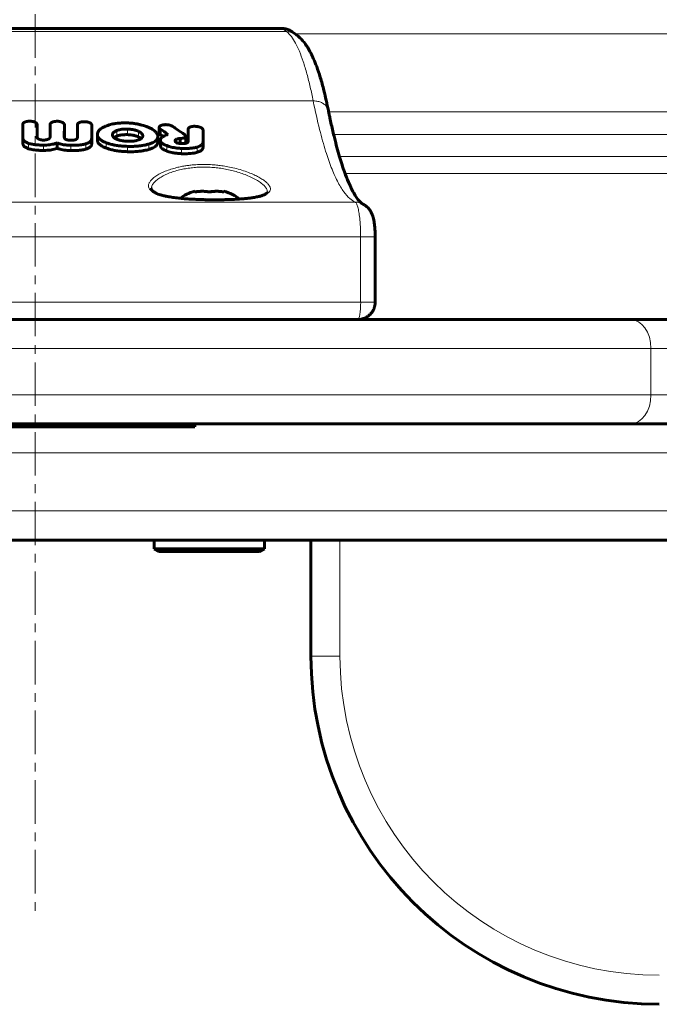
# Model space of a CAD drawing. Units: millimetres. Extents: x -2204 to 2127, y -2628 to 2472.
# Drawn here: x -20 to 90, y -746 to -576 of the extents above; entities that cross this region are included whole.
import ezdxf

# ---------------------------------------------------------------- set-up
doc = ezdxf.new("R2010")
doc.units = ezdxf.units.MM
for name, pattern in [('K5LT_AXLED', [12, 7.5, -1.5, 1.5, -1.5]), ('K5LT_BASIC', [0]), ('K5LT_THIN', [0])]:
    doc.linetypes.add(name, pattern=pattern)

msp = doc.modelspace()

# ---------------------------------------------------------------- linework, layer by layer
at = {"color": 30, "linetype": 'K5LT_AXLED', "lineweight": 18}
msp.add_line((-17.49, 540.53), (-17.49, -729.97), dxfattribs=at)
at = {"color": 7, "linetype": 'K5LT_THIN', "lineweight": 18}
for p, q in [((-60.76, -578.47), (25.79, -578.47)), ((-60.07, -577.97), (25.1, -577.97)), ((25.1, -577.97), (25.79, -578.47)), ((26.77, -578.49), (26.8, -578.51)), ((237.42, -578.83), (27.23, -578.83)), ((-65.37, -590.4), (30.39, -590.4)), ((33.01, -592.07), (33.01, -592.08)), ((234.89, -592.3), (33.06, -592.3)), ((-1.58, -596.22), (-1.58, -595.26)), ((-12.48, -596.66), (-12.48, -596.66)), ((-10.22, -596.68), (-10.22, -596.68)), ((-3.44, -596.48), (-3.44, -595.52)), ((0.28, -596.61), (0.28, -595.65)), ((6.91, -597.62), (6.91, -596.97)), ((7.42, -597.74), (7.42, -596.89)), ((8.31, -597.64), (8.31, -596.71)), ((8.42, -597.55), (8.42, -596.61)), ((237.84, -596.22), (33.92, -596.22)), ((-18.63, -598.64), (-18.63, -597.72)), ((-16.05, -598.94), (-16.05, -598.03)), ((-11.35, -598.98), (-11.35, -598.06)), ((-8.76, -598.71), (-8.76, -597.79)), ((-5.27, -598.53), (-5.27, -597.61)), ((-1.58, -599.16), (-1.58, -598.24)), ((2.1, -598.76), (2.1, -597.84)), ((5.16, -599.04), (5.16, -598.12)), ((7.7, -599.5), (7.7, -598.59)), ((10.41, -599.27), (10.41, -598.36)), ((259.25, -600), (34.93, -600)), ((264.53, -602.94), (35.9, -602.94)), ((-72.61, -607.86), (37.63, -607.86)), ((-73.54, -613.84), (38.57, -613.84)), ((38.57, -613.84), (41.08, -613.84)), ((38.57, -613.84), (38.57, -625.07)), ((-73.54, -625.07), (38.57, -625.07)), ((38.57, -625.07), (41.08, -625.07)), ((-123.55, -633.07), (88.58, -633.07)), ((88.58, -641.07), (88.58, -633.07)), ((88.58, -633.07), (583.55, -633.07)), ((-123.55, -641.07), (88.58, -641.07)), ((88.58, -641.07), (583.55, -641.07)), ((4.01, -646.57), (4.01, -646.07)), ((-367.49, -651.07), (332.51, -651.07)), ((-367.49, -661.07), (332.51, -661.07)), ((35.01, -666.07), (35.01, -686.07)), ((30.01, -686.07), (35.01, -686.07))]:
    msp.add_line(p, q, dxfattribs=at)
at = {"color": 150, "linetype": 'K5LT_BASIC', "lineweight": 60}
for p, q in [((-59.94, -577.92), (24.97, -577.92)), ((26.77, -578.49), (26.8, -578.51)), ((27.49, -579.01), (26.8, -578.51)), ((33.01, -592.07), (33.01, -592.08)), ((33.01, -592.08), (33.01, -592.08)), ((-19.64, -594.41), (-19.65, -596.7)), ((-17.18, -596.63), (-17.18, -594.41)), ((-14.93, -594.42), (-14.93, -596.64)), ((-12.48, -596.66), (-12.47, -594.46)), ((-12.47, -595.44), (-12.47, -594.46)), ((-12.47, -595.44), (-12.47, -594.46)), ((-12.47, -595.44), (-12.47, -595.44)), ((-12.47, -595.44), (-12.47, -595.44)), ((-12.47, -595.44), (-12.47, -596.7)), ((-10.22, -595.47), (-10.22, -594.49)), ((-10.22, -595.47), (-10.22, -594.49)), ((-10.22, -594.49), (-10.22, -596.68)), ((-10.22, -595.47), (-10.22, -595.47)), ((-10.22, -595.47), (-10.22, -595.47)), ((-10.22, -596.72), (-10.22, -595.47)), ((-7.76, -596.81), (-7.76, -594.52)), ((3.87, -595.94), (3.87, -594.97)), ((4.03, -596.2), (4.03, -595.23)), ((4.04, -595.23), (4.03, -595.23)), ((6.18, -594.79), (6.18, -594.79)), ((8.88, -595.21), (8.88, -597.34)), ((8.88, -595.21), (8.88, -595.21)), ((11.41, -595.37), (11.42, -595.37)), ((11.42, -597.47), (11.42, -595.37)), ((-19.65, -596.7), (-19.65, -596.71)), ((-19.65, -597.64), (-19.65, -596.71)), ((-12.48, -596.66), (-12.48, -596.66)), ((-7.76, -597.75), (-7.76, -596.81)), ((-6.78, -597.15), (-6.78, -596.2)), ((-6.78, -597.15), (-6.78, -597.15)), ((-4.19, -596.27), (-4.19, -596.27)), ((1.04, -596.44), (1.04, -596.44)), ((3.63, -597.49), (3.63, -596.54)), ((3.87, -595.94), (3.87, -595.94)), ((4.09, -598.12), (4.09, -597.19)), ((7.5, -597.75), (7.5, -596.88)), ((8.47, -597.43), (8.47, -596.49)), ((-13.7, -598.59), (-13.7, -597.66)), ((6.6, -597.27), (6.6, -597.27)), ((8.47, -597.43), (8.47, -597.43)), ((8.88, -597.34), (8.88, -597.34)), ((11.42, -598.4), (11.42, -597.47)), ((10.01, -606.09), (10.01, -605.98)), ((15.01, -605.98), (15.01, -606.09)), ((41.08, -613.84), (41.08, -625.07)), ((-120.02, -628.07), (85.04, -628.07)), ((-73.05, -628.07), (38.08, -628.07)), ((85.04, -628.07), (580.02, -628.07)), ((-120.02, -646.07), (85.04, -646.07)), ((-58.99, -646.07), (4.01, -646.07)), ((4.01, -646.07), (10.01, -646.07)), ((10.01, -646.57), (10.01, -646.07)), ((85.04, -646.07), (580.02, -646.07)), ((-58.99, -646.57), (4.01, -646.57)), ((4.01, -646.57), (10.01, -646.57)), ((-362.49, -666.07), (327.51, -666.07)), ((3.01, -666.07), (-37.99, -666.07)), ((3.01, -667.57), (3.01, -666.07)), ((3.01, -666.07), (22.01, -666.07)), ((22.01, -667.57), (22.01, -666.07)), ((240.01, -666.07), (22.01, -666.07)), ((30.01, -666.07), (30.01, -686.07)), ((3.01, -667.57), (3.88, -668.07)), ((3.01, -667.57), (22.01, -667.57)), ((3.88, -668.07), (21.15, -668.07)), ((22.01, -667.57), (21.15, -668.07))]:
    msp.add_line(p, q, dxfattribs=at)
for centre, radius, start, end in [((25.8, -581.33), 2.86, 54.05, 55.151), ((46.17, -534.37), 74.82, 235.728, 236.1875), ((37.64, -610.75), 2.89, 65.2736, 66.6746), ((90.01, -686.07), 60, 180, 270)]:
    msp.add_arc(centre, radius, start, end, dxfattribs=at)
at = {"color": 7, "linetype": 'K5LT_THIN', "lineweight": 18}
for centre, radius, start, end in [((25.8, -581.33), 2.86, 54.05, 55.151), ((37.64, -610.75), 2.89, 65.2736, 66.6746), ((90.01, -686.07), 55, 180, 270)]:
    msp.add_arc(centre, radius, start, end, dxfattribs=at)
at = {"color": 150, "linetype": 'K5LT_BASIC', "lineweight": 60}
for start_param, end_param in [(5.142164, 5.697123), (3.682592, 4.282614)]:
    msp.add_ellipse((12.51, -609.07), major_axis=(-6, 0), ratio=0.566667, start_param=start_param, end_param=end_param, dxfattribs=at)
at = {"color": 7, "linetype": 'K5LT_THIN', "lineweight": 18}
for centre, major_axis, ratio, start_param, end_param in [((38.08, -625.07), (0, 3), 0.164874, 3.141593, 4.712389), ((85.04, -633.07), (0, 5), 0.707107, 4.712389, 6.283185), ((85.04, -641.07), (0, 5), 0.707107, 3.141593, 4.712389)]:
    msp.add_ellipse(centre, major_axis=major_axis, ratio=ratio, start_param=start_param, end_param=end_param, dxfattribs=at)
at = {"color": 150, "linetype": 'K5LT_BASIC', "lineweight": 60}
for points, knots in [([(24.97, -577.92), (25.09, -577.92), (25.2, -577.93), (25.44, -577.95), (25.56, -577.97), (25.79, -578.03), (25.91, -578.06), (26.13, -578.14), (26.25, -578.19), (26.46, -578.3), (26.57, -578.36), (26.7, -578.45), (26.74, -578.47), (26.77, -578.49)], [0, 0, 0, 0, 1.268637, 1.268637, 2.564266, 2.564266, 3.882986, 3.882986, 5.205455, 5.205455, 6.522864, 6.522864, 6.999903, 6.999903, 6.999903, 6.999903]), ([(33.01, -592.07), (32.77, -590.89), (32.51, -589.7), (32.04, -587.83), (31.83, -587.07), (31.41, -585.71), (31.21, -585.09), (30.83, -584.05), (30.65, -583.62), (30.31, -582.84), (30.14, -582.48), (29.8, -581.82), (29.63, -581.52), (29.29, -580.96), (29.11, -580.71), (28.78, -580.26), (28.61, -580.06), (28.27, -579.68), (28.08, -579.5), (27.8, -579.26), (27.71, -579.18), (27.55, -579.06), (27.5, -579.02), (27.44, -578.98)], [0, 0, 0, 0, 39.487318, 39.487318, 68.870877, 68.870877, 95.849198, 95.849198, 117.017159, 117.017159, 136.216949, 136.216949, 154.279582, 154.279582, 170.571139, 170.571139, 184.571795, 184.571795, 197.828604, 197.828604, 204.54938, 204.54938, 206.99987, 206.99987, 206.99987, 206.99987]), ([(33.01, -592.08), (33.01, -592.08), (33.02, -592.08), (33.04, -592.19), (33.06, -592.29), (33.1, -592.49), (33.12, -592.59), (33.18, -592.9), (33.22, -593.1), (33.35, -593.71), (33.43, -594.1), (33.69, -595.27), (33.87, -596.02), (34.34, -597.92), (34.63, -599.02), (35.22, -600.99), (35.5, -601.86), (36.02, -603.29), (36.25, -603.88), (36.69, -604.91), (36.9, -605.36), (37.29, -606.11), (37.47, -606.43), (37.79, -606.96), (37.95, -607.18), (38.21, -607.53), (38.32, -607.66), (38.5, -607.85), (38.57, -607.92), (38.69, -608.02), (38.72, -608.05), (38.78, -608.09), (38.81, -608.1), (38.84, -608.12), (38.84, -608.12), (38.85, -608.12)], [0.000327, 0.000327, 0.000327, 0.000327, 0.063333, 0.063333, 1.939567, 1.939567, 3.87979, 3.87979, 7.760234, 7.760234, 15.521123, 15.521123, 31.042902, 31.042902, 56.44438, 56.44438, 80.05812, 80.05812, 98.818016, 98.818016, 116.472887, 116.472887, 131.696411, 131.696411, 146.163826, 146.163826, 158.313069, 158.313069, 168.9031, 168.9031, 178.216332, 178.216332, 186.168354, 186.168354, 189.962331, 189.962331, 189.962331, 189.962331]), ([(-19.64, -594.41), (-19.64, -594.38), (-19.63, -594.34), (-19.6, -594.29), (-19.57, -594.25), (-19.51, -594.19), (-19.43, -594.13), (-19.33, -594.08), (-19.22, -594.03), (-19.09, -593.99), (-18.95, -593.96), (-18.81, -593.93), (-18.63, -593.91), (-18.5, -593.9), (-18.41, -593.9)], [0, 0, 0, 0, 1.263801, 1.853073, 2.595986, 3.546644, 4.846744, 6.098333, 7.276316, 8.609427, 10.00015, 11.448578, 12.607838, 15, 15, 15, 15]), ([(-17.18, -594.41), (-17.19, -594.38), (-17.2, -594.35), (-17.23, -594.29), (-17.26, -594.25), (-17.32, -594.19), (-17.4, -594.13), (-17.5, -594.08), (-17.62, -594.03), (-17.76, -593.98), (-17.91, -593.95), (-18.05, -593.93), (-18.22, -593.91), (-18.34, -593.9), (-18.41, -593.9)], [0, 0, 0, 0, 1.270594, 1.864094, 2.615688, 3.579855, 4.900884, 6.182357, 7.398127, 8.839878, 10.318733, 11.834746, 12.92053, 15, 15, 15, 15]), ([(-13.7, -593.92), (-13.8, -593.92), (-13.99, -593.93), (-14.23, -593.97), (-14.4, -594.01), (-14.53, -594.05), (-14.64, -594.1), (-14.73, -594.16), (-14.8, -594.21), (-14.85, -594.26), (-14.9, -594.32), (-14.92, -594.38), (-14.93, -594.41), (-14.93, -594.42)], [0, 0, 0, 0, 2.61661, 4.816368, 6.258165, 7.434429, 8.635711, 9.851199, 10.66599, 11.404131, 12.532073, 13.710608, 14, 14, 14, 14]), ([(-12.47, -594.46), (-12.47, -594.45), (-12.47, -594.42), (-12.49, -594.38), (-12.51, -594.33), (-12.56, -594.27), (-12.64, -594.19), (-12.77, -594.12), (-12.93, -594.05), (-13.1, -593.99), (-13.26, -593.96), (-13.46, -593.93), (-13.6, -593.92), (-13.7, -593.92)], [0, 0, 0, 0, 0.727091, 1.152922, 1.846815, 2.819412, 4.122053, 5.610314, 7.347034, 8.977162, 10.418635, 11.584111, 14, 14, 14, 14]), ([(-8.99, -593.99), (-9.09, -593.98), (-9.29, -593.99), (-9.5, -594.02), (-9.63, -594.05), (-9.7, -594.07), (-9.79, -594.1), (-9.88, -594.13), (-9.96, -594.17), (-10.04, -594.22), (-10.1, -594.26), (-10.15, -594.31), (-10.18, -594.35), (-10.21, -594.4), (-10.22, -594.44), (-10.22, -594.48), (-10.22, -594.49)], [0, 0, 0, 0, 3.198253, 5.731999, 6.627852, 7.342015, 8.317294, 9.507174, 10.660571, 11.730042, 12.761094, 13.730268, 14.567466, 15.216927, 16.180015, 17, 17, 17, 17]), ([(-7.76, -594.52), (-7.76, -594.5), (-7.76, -594.48), (-7.78, -594.44), (-7.8, -594.4), (-7.84, -594.34), (-7.92, -594.27), (-8.02, -594.21), (-8.16, -594.14), (-8.34, -594.08), (-8.53, -594.03), (-8.75, -594), (-8.9, -593.99), (-8.99, -593.99)], [0, 0, 0, 0, 0.744512, 1.167207, 1.808011, 2.667039, 3.787175, 5.11053, 6.621367, 8.354861, 10.160401, 11.7381, 14, 14, 14, 14]), ([(-5.3, -594.73), (-5.49, -594.81), (-5.78, -594.95), (-6.09, -595.14), (-6.28, -595.28), (-6.41, -595.4), (-6.53, -595.53), (-6.64, -595.68), (-6.72, -595.85), (-6.77, -596.03), (-6.78, -596.15), (-6.78, -596.2)], [0, 0, 0, 0, 2.680413, 4.331689, 5.302868, 6.25116, 7.250511, 8.285124, 9.513112, 10.969859, 12, 12, 12, 12]), ([(-1.58, -594.2), (-1.88, -594.19), (-2.39, -594.19), (-3.06, -594.23), (-3.53, -594.28), (-3.94, -594.34), (-4.26, -594.41), (-4.63, -594.5), (-4.95, -594.6), (-5.2, -594.7), (-5.3, -594.73)], [0, 0, 0, 0, 2.525847, 4.237395, 5.635305, 6.572067, 7.870812, 8.477708, 10.007187, 11, 11, 11, 11]), ([(-1.58, -595.26), (-1.73, -595.26), (-1.97, -595.25), (-2.3, -595.27), (-2.56, -595.3), (-2.82, -595.34), (-3.12, -595.41), (-3.32, -595.48), (-3.44, -595.52)], [0, 0, 0, 0, 1.967648, 3.397003, 4.520403, 5.681755, 7.073939, 9, 9, 9, 9]), ([(2.09, -595), (1.9, -594.91), (1.59, -594.79), (1.11, -594.63), (0.64, -594.5), (0.09, -594.38), (-0.43, -594.29), (-0.99, -594.23), (-1.35, -594.21), (-1.58, -594.2)], [0, 0, 0, 0, 1.798377, 2.839959, 4.159733, 5.673334, 7.294935, 8.219297, 10, 10, 10, 10]), ([(0.28, -595.65), (0.18, -595.61), (0.01, -595.54), (-0.26, -595.45), (-0.54, -595.38), (-0.83, -595.33), (-1.18, -595.28), (-1.43, -595.27), (-1.58, -595.26)], [0, 0, 0, 0, 1.637166, 2.864756, 4.141173, 5.670984, 6.878465, 9, 9, 9, 9]), ([(3.63, -596.54), (3.63, -596.49), (3.62, -596.41), (3.6, -596.31), (3.58, -596.23), (3.53, -596.12), (3.46, -596), (3.36, -595.87), (3.27, -595.76), (3.14, -595.64), (3.01, -595.53), (2.81, -595.39), (2.53, -595.21), (2.26, -595.08), (2.09, -595)], [0, 0, 0, 0, 1.373867, 2.056826, 2.733486, 3.407276, 4.734762, 6.045998, 6.901497, 7.741866, 9.365959, 10.15764, 12.115114, 15, 15, 15, 15]), ([(4.46, -594.55), (4.39, -594.57), (4.28, -594.6), (4.15, -594.65), (4.07, -594.7), (4, -594.75), (3.94, -594.79), (3.91, -594.84), (3.88, -594.9), (3.87, -594.94), (3.87, -594.97)], [0, 0, 0, 0, 2.652885, 3.867735, 5.233426, 6.397128, 7.590152, 8.498838, 9.47887, 11, 11, 11, 11]), ([(3.87, -594.97), (3.87, -594.98), (3.87, -595.01), (3.88, -595.05), (3.9, -595.1), (3.95, -595.16), (4, -595.21), (4.04, -595.23)], [0, 0, 0, 0, 0.985839, 2.01356, 3.569036, 5.288219, 8, 8, 8, 8]), ([(6.18, -594.79), (6.11, -594.75), (6.01, -594.7), (5.87, -594.64), (5.77, -594.61), (5.63, -594.57), (5.42, -594.53), (5.17, -594.5), (4.94, -594.5), (4.76, -594.51), (4.63, -594.52), (4.55, -594.54), (4.5, -594.54), (4.47, -594.55), (4.46, -594.55)], [0, 0, 0, 0, 2.316463, 3.203747, 4.022175, 4.931748, 6.930652, 9.421745, 10.992225, 12.605511, 13.715625, 14.27871, 14.659726, 15, 15, 15, 15]), ([(8.29, -596.24), (7.79, -595.91), (7.08, -595.43), (6.38, -594.94), (6.18, -594.79)], [0, 0, 0, 0, 3.541668, 5, 5, 5, 5]), ([(10.15, -594.79), (10.04, -594.78), (9.85, -594.78), (9.61, -594.8), (9.43, -594.84), (9.29, -594.87), (9.17, -594.92), (9.1, -594.96), (9.04, -594.99), (8.99, -595.03), (8.94, -595.07), (8.91, -595.13), (8.89, -595.17), (8.88, -595.2), (8.88, -595.21)], [0, 0, 0, 0, 2.835243, 5.238672, 6.537425, 8.055641, 9.620764, 10.326306, 10.875223, 11.915366, 12.716623, 13.512388, 14.705027, 15, 15, 15, 15]), ([(11.41, -595.37), (11.41, -595.35), (11.4, -595.31), (11.37, -595.25), (11.32, -595.19), (11.24, -595.12), (11.16, -595.06), (11.06, -595.01), (10.95, -594.96), (10.81, -594.91), (10.64, -594.86), (10.41, -594.81), (10.25, -594.8), (10.15, -594.79)], [0, 0, 0, 0, 0.823495, 1.500753, 2.649304, 3.996028, 4.839359, 5.856852, 7.172741, 8.138982, 9.861519, 11.566599, 14, 14, 14, 14]), ([(-19.65, -596.71), (-19.65, -596.77), (-19.64, -596.88), (-19.58, -597.04), (-19.5, -597.17), (-19.4, -597.29), (-19.27, -597.41), (-19.08, -597.53), (-18.86, -597.63), (-18.7, -597.69), (-18.63, -597.72)], [0, 0, 0, 0, 1.717124, 3.061937, 4.416419, 5.559657, 6.712635, 8.209032, 9.782432, 11, 11, 11, 11]), ([(-16.05, -597.16), (-16.13, -597.16), (-16.25, -597.15), (-16.4, -597.13), (-16.53, -597.11), (-16.66, -597.07), (-16.79, -597.03), (-16.9, -596.98), (-16.99, -596.93), (-17.06, -596.87), (-17.12, -596.81), (-17.16, -596.75), (-17.18, -596.69), (-17.18, -596.65), (-17.18, -596.63)], [0, 0, 0, 0, 2.086715, 3.083066, 4.295781, 5.64891, 7.104508, 8.376235, 9.588595, 10.74975, 11.925847, 13.023909, 13.903353, 15, 15, 15, 15]), ([(-14.93, -596.64), (-14.93, -596.66), (-14.93, -596.71), (-14.96, -596.76), (-14.99, -596.81), (-15.03, -596.87), (-15.09, -596.92), (-15.18, -596.97), (-15.28, -597.02), (-15.41, -597.07), (-15.55, -597.11), (-15.71, -597.13), (-15.86, -597.15), (-15.97, -597.16), (-16.04, -597.16), (-16.05, -597.16)], [0, 0, 0, 0, 1.466872, 2.385829, 3.193934, 4.241432, 5.574386, 6.463845, 8.219716, 9.403147, 11.016651, 12.849658, 14.044001, 15.498679, 16, 16, 16, 16]), ([(-11.35, -597.19), (-11.45, -597.19), (-11.63, -597.18), (-11.82, -597.16), (-11.97, -597.13), (-12.08, -597.1), (-12.18, -597.06), (-12.25, -597.03), (-12.29, -597), (-12.33, -596.97), (-12.36, -596.94), (-12.4, -596.9), (-12.44, -596.84), (-12.47, -596.76), (-12.48, -596.69), (-12.48, -596.66)], [0, 0, 0, 0, 2.93637, 4.837054, 5.476594, 7.136279, 8.21813, 8.964028, 9.717555, 10.304903, 10.817898, 11.52248, 12.350683, 14.188082, 16, 16, 16, 16]), ([(-10.22, -596.68), (-10.22, -596.74), (-10.24, -596.83), (-10.3, -596.93), (-10.36, -596.99), (-10.41, -597.02), (-10.45, -597.05), (-10.5, -597.07), (-10.56, -597.1), (-10.65, -597.13), (-10.75, -597.15), (-10.86, -597.17), (-11.01, -597.19), (-11.17, -597.19), (-11.3, -597.19), (-11.35, -597.19)], [0, 0, 0, 0, 2.92113, 4.776097, 5.714585, 6.511463, 6.982191, 7.625689, 8.418017, 9.196624, 10.545926, 11.413809, 12.457671, 14.701824, 16, 16, 16, 16]), ([(-8.76, -597.79), (-8.67, -597.77), (-8.53, -597.71), (-8.35, -597.63), (-8.21, -597.55), (-8.08, -597.47), (-7.98, -597.38), (-7.91, -597.29), (-7.85, -597.19), (-7.77, -597.04), (-7.76, -596.9), (-7.76, -596.81)], [0, 0, 0, 0, 1.583477, 2.840831, 3.775037, 4.992963, 6.168402, 7.017547, 7.840558, 9.341711, 12, 12, 12, 12]), ([(-6.78, -596.2), (-6.78, -596.26), (-6.77, -596.38), (-6.72, -596.54), (-6.65, -596.67), (-6.58, -596.78), (-6.47, -596.9), (-6.34, -597.03), (-6.14, -597.18), (-5.9, -597.32), (-5.61, -597.47), (-5.4, -597.56), (-5.27, -597.61)], [0, 0, 0, 0, 1.489394, 2.614682, 3.664223, 4.587537, 5.473017, 6.655343, 8.044688, 9.739504, 10.986331, 13, 13, 13, 13]), ([(-6.78, -597.15), (-6.78, -597.21), (-6.77, -597.32), (-6.72, -597.48), (-6.65, -597.61), (-6.57, -597.73), (-6.47, -597.84), (-6.35, -597.95), (-6.22, -598.05), (-6.03, -598.18), (-5.73, -598.34), (-5.44, -598.47), (-5.27, -598.53)], [0, 0, 0, 0, 1.464427, 2.589729, 3.758375, 4.686503, 5.539163, 6.520327, 7.652559, 8.446303, 10.36279, 13, 13, 13, 13]), ([(-3.44, -595.52), (-3.52, -595.55), (-3.64, -595.61), (-3.77, -595.68), (-3.86, -595.74), (-3.95, -595.81), (-4.03, -595.89), (-4.1, -595.98), (-4.16, -596.08), (-4.18, -596.18), (-4.19, -596.25), (-4.19, -596.27)], [0, 0, 0, 0, 2.189625, 3.434, 4.296124, 5.337564, 6.745391, 7.902989, 9.386394, 11.070301, 12, 12, 12, 12]), ([(-4.19, -596.27), (-4.19, -596.31), (-4.18, -596.38), (-4.15, -596.48), (-4.1, -596.57), (-4.04, -596.64), (-3.98, -596.7), (-3.91, -596.76), (-3.83, -596.82), (-3.68, -596.91), (-3.54, -596.98), (-3.44, -597.02)], [0, 0, 0, 0, 1.61742, 2.851675, 4.117793, 5.271849, 6.133334, 6.943782, 7.971466, 9.1288, 12, 12, 12, 12]), ([(-3.44, -596.48), (-3.53, -596.51), (-3.65, -596.57), (-3.81, -596.66), (-3.89, -596.71), (-3.93, -596.75)], [0, 0, 0, 0, 2.876414, 4.224001, 6, 6, 6, 6]), ([(-1.58, -596.22), (-1.71, -596.22), (-1.9, -596.22), (-2.19, -596.23), (-2.46, -596.25), (-2.73, -596.29), (-3.01, -596.34), (-3.23, -596.41), (-3.38, -596.46), (-3.44, -596.48)], [0, 0, 0, 0, 1.934749, 2.846316, 4.478543, 6.079666, 7.237967, 9.00955, 10, 10, 10, 10]), ([(-3.44, -597.02), (-3.34, -597.06), (-3.17, -597.13), (-2.91, -597.2), (-2.62, -597.26), (-2.18, -597.33), (-1.81, -597.36), (-1.58, -597.37)], [0, 0, 0, 0, 1.453031, 2.508062, 3.454595, 5.268636, 8, 8, 8, 8]), ([(0.28, -596.61), (0.18, -596.57), (0, -596.49), (-0.29, -596.4), (-0.63, -596.32), (-0.95, -596.27), (-1.29, -596.24), (-1.47, -596.23), (-1.58, -596.22)], [0, 0, 0, 0, 1.679821, 2.979511, 4.380922, 6.552726, 7.455601, 9, 9, 9, 9]), ([(-1.58, -597.37), (-1.4, -597.37), (-1.17, -597.37), (-0.81, -597.36), (-0.53, -597.33), (-0.23, -597.28), (0.03, -597.22), (0.18, -597.18), (0.28, -597.14)], [0, 0, 0, 0, 2.490629, 3.098877, 5.001072, 6.492502, 7.417991, 9, 9, 9, 9]), ([(1.04, -596.44), (1.04, -596.41), (1.03, -596.36), (1.02, -596.3), (1, -596.24), (0.96, -596.18), (0.92, -596.11), (0.86, -596.04), (0.79, -595.97), (0.7, -595.9), (0.6, -595.82), (0.45, -595.74), (0.35, -595.69), (0.28, -595.65)], [0, 0, 0, 0, 1.461688, 2.261492, 3.179348, 4.169342, 5.281491, 6.44379, 7.660968, 8.882717, 10.408897, 11.820715, 14, 14, 14, 14]), ([(0.28, -597.14), (0.35, -597.12), (0.5, -597.06), (0.66, -596.98), (0.78, -596.9), (0.86, -596.83), (0.92, -596.76), (0.97, -596.69), (1.01, -596.63), (1.03, -596.54), (1.04, -596.48), (1.04, -596.44)], [0, 0, 0, 0, 1.971179, 4.089663, 5.198298, 6.324156, 7.444452, 8.499591, 9.495665, 10.381183, 12, 12, 12, 12]), ([(0.77, -596.9), (0.73, -596.87), (0.64, -596.8), (0.47, -596.7), (0.35, -596.64), (0.28, -596.61)], [0, 0, 0, 0, 1.930113, 3.638374, 6, 6, 6, 6]), ([(2.1, -597.84), (2.29, -597.78), (2.61, -597.66), (2.92, -597.51), (3.11, -597.39), (3.25, -597.29), (3.39, -597.15), (3.5, -597.01), (3.57, -596.87), (3.62, -596.72), (3.63, -596.6), (3.63, -596.54)], [0, 0, 0, 0, 2.701164, 4.541016, 5.113001, 6.205898, 7.440744, 8.568234, 9.54638, 10.736538, 12, 12, 12, 12]), ([(3.87, -595.94), (3.87, -595.95), (3.87, -595.98), (3.89, -596.02), (3.91, -596.08), (3.96, -596.13), (4.01, -596.18), (4.03, -596.19)], [0, 0, 0, 0, 1.290387, 2.511928, 3.889528, 6.096733, 8, 8, 8, 8]), ([(5.16, -596.25), (5.02, -596.29), (4.8, -596.38), (4.58, -596.5), (4.44, -596.59), (4.34, -596.67), (4.26, -596.76), (4.19, -596.85), (4.14, -596.94), (4.1, -597.06), (4.09, -597.14), (4.09, -597.19)], [0, 0, 0, 0, 2.729303, 4.368576, 5.315923, 6.325884, 7.445832, 8.406476, 9.374527, 10.569717, 12, 12, 12, 12]), ([(4.09, -597.19), (4.09, -597.23), (4.1, -597.3), (4.13, -597.41), (4.19, -597.5), (4.25, -597.58), (4.3, -597.64), (4.38, -597.71), (4.5, -597.81), (4.65, -597.89), (4.85, -598), (5.02, -598.07), (5.16, -598.12)], [0, 0, 0, 0, 1.438628, 2.527417, 3.81296, 4.801888, 5.353852, 6.020903, 7.833094, 9.203305, 9.965846, 13, 13, 13, 13]), ([(6.6, -597.27), (6.6, -597.25), (6.6, -597.22), (6.62, -597.18), (6.63, -597.16), (6.65, -597.13), (6.68, -597.1), (6.72, -597.06), (6.8, -597.02), (6.87, -596.99), (6.91, -596.97)], [0, 0, 0, 0, 1.756879, 2.892663, 3.612657, 4.474616, 5.566469, 6.789445, 8.194066, 11, 11, 11, 11]), ([(6.91, -596.97), (6.95, -596.96), (7.04, -596.94), (7.21, -596.9), (7.33, -596.89), (7.42, -596.89)], [0, 0, 0, 0, 1.660807, 3.1853, 6, 6, 6, 6]), ([(7.5, -596.88), (7.59, -596.88), (7.72, -596.87), (7.87, -596.85), (8.02, -596.82), (8.17, -596.78), (8.27, -596.73), (8.31, -596.71)], [0, 0, 0, 0, 2.231541, 3.613837, 4.19445, 6.516041, 8, 8, 8, 8]), ([(8.31, -596.71), (8.34, -596.69), (8.38, -596.66), (8.41, -596.62), (8.42, -596.61)], [0, 0, 0, 0, 3.432672, 5, 5, 5, 5]), ([(8.47, -596.49), (8.47, -596.47), (8.46, -596.44), (8.43, -596.38), (8.41, -596.35), (8.39, -596.33)], [0, 0, 0, 0, 2.424805, 3.737988, 6, 6, 6, 6]), ([(8.42, -596.61), (8.43, -596.6), (8.45, -596.57), (8.46, -596.53), (8.47, -596.51), (8.47, -596.49)], [0, 0, 0, 0, 2.113673, 4.113776, 6, 6, 6, 6]), ([(-19.65, -597.64), (-19.65, -597.71), (-19.63, -597.84), (-19.57, -597.99), (-19.5, -598.1), (-19.43, -598.2), (-19.33, -598.29), (-19.22, -598.37), (-19.06, -598.47), (-18.86, -598.56), (-18.7, -598.62), (-18.63, -598.64)], [0, 0, 0, 0, 2.137847, 3.792685, 4.64388, 5.783544, 6.909829, 7.72292, 8.992509, 10.72298, 12, 12, 12, 12]), ([(-18.63, -597.72), (-18.5, -597.76), (-18.28, -597.82), (-17.93, -597.89), (-17.64, -597.93), (-17.36, -597.97), (-17.05, -597.99), (-16.7, -598.01), (-16.36, -598.02), (-16.15, -598.02), (-16.05, -598.03)], [0, 0, 0, 0, 1.902648, 3.194632, 4.550325, 5.572037, 6.809734, 8.374602, 9.861607, 11, 11, 11, 11]), ([(-18.63, -598.64), (-18.51, -598.68), (-18.25, -598.75), (-17.83, -598.83), (-17.37, -598.89), (-16.96, -598.92), (-16.52, -598.94), (-16.25, -598.94), (-16.05, -598.94)], [0, 0, 0, 0, 1.487709, 2.93264, 4.587486, 6.232845, 7.060517, 9, 9, 9, 9]), ([(-16.05, -598.03), (-15.88, -598.03), (-15.52, -598.02), (-15.02, -597.97), (-14.51, -597.89), (-14.08, -597.79), (-13.81, -597.7), (-13.7, -597.66)], [0, 0, 0, 0, 1.683465, 3.404373, 4.919534, 6.757558, 8, 8, 8, 8]), ([(-16.05, -598.94), (-15.85, -598.94), (-15.45, -598.93), (-14.91, -598.88), (-14.42, -598.79), (-14.03, -598.69), (-13.79, -598.62), (-13.7, -598.59)], [0, 0, 0, 0, 1.979747, 3.763118, 5.293423, 6.953078, 8, 8, 8, 8]), ([(-13.7, -597.66), (-13.55, -597.72), (-13.26, -597.81), (-12.81, -597.92), (-12.41, -597.98), (-11.93, -598.04), (-11.58, -598.06), (-11.35, -598.06)], [0, 0, 0, 0, 1.811005, 3.263212, 4.636767, 5.824085, 8, 8, 8, 8]), ([(-13.7, -598.59), (-13.6, -598.63), (-13.37, -598.7), (-12.98, -598.8), (-12.5, -598.89), (-11.95, -598.96), (-11.55, -598.97), (-11.35, -598.98)], [0, 0, 0, 0, 1.220531, 2.562807, 4.245572, 6.029198, 8, 8, 8, 8]), ([(-11.35, -598.06), (-11.15, -598.06), (-10.86, -598.06), (-10.44, -598.05), (-10.18, -598.03), (-9.87, -598), (-9.63, -597.98), (-9.31, -597.93), (-9.04, -597.87), (-8.84, -597.82), (-8.76, -597.79)], [0, 0, 0, 0, 2.462864, 3.498243, 5.177223, 5.609706, 7.43163, 8.156503, 9.770342, 11, 11, 11, 11]), ([(-11.35, -598.98), (-11.13, -598.98), (-10.73, -598.98), (-10.24, -598.95), (-9.87, -598.92), (-9.48, -598.88), (-9.1, -598.81), (-8.84, -598.74), (-8.76, -598.71)], [0, 0, 0, 0, 2.21811, 3.991999, 4.937807, 5.9815, 8.012356, 9, 9, 9, 9]), ([(-8.76, -598.71), (-8.66, -598.68), (-8.48, -598.62), (-8.28, -598.52), (-8.12, -598.42), (-8.01, -598.33), (-7.92, -598.23), (-7.82, -598.09), (-7.77, -597.92), (-7.76, -597.8), (-7.76, -597.75)], [0, 0, 0, 0, 1.730209, 3.103387, 4.111221, 5.44661, 6.236185, 7.439696, 9.609829, 11, 11, 11, 11]), ([(-5.27, -597.61), (-5.1, -597.67), (-4.79, -597.78), (-4.27, -597.92), (-3.78, -598.03), (-3.2, -598.12), (-2.49, -598.2), (-1.91, -598.23), (-1.58, -598.24)], [0, 0, 0, 0, 1.43405, 2.552571, 4.037306, 5.012852, 6.738639, 9, 9, 9, 9]), ([(-5.27, -598.53), (-5.1, -598.6), (-4.78, -598.7), (-4.26, -598.84), (-3.77, -598.95), (-3.19, -599.04), (-2.48, -599.12), (-1.91, -599.15), (-1.58, -599.16)], [0, 0, 0, 0, 1.438892, 2.561462, 4.05189, 5.031269, 6.758325, 9, 9, 9, 9]), ([(-1.58, -598.24), (-1.35, -598.25), (-0.89, -598.25), (-0.21, -598.23), (0.42, -598.18), (0.96, -598.11), (1.52, -598), (1.88, -597.91), (2.1, -597.84)], [0, 0, 0, 0, 1.636428, 3.221251, 4.704729, 6.117646, 7.189636, 9, 9, 9, 9]), ([(-1.58, -599.16), (-1.34, -599.17), (-0.9, -599.17), (-0.3, -599.15), (0.19, -599.12), (0.69, -599.06), (1.2, -598.98), (1.69, -598.88), (1.97, -598.8), (2.1, -598.76)], [0, 0, 0, 0, 1.900825, 3.412136, 4.616743, 5.778581, 7.442998, 8.856902, 10, 10, 10, 10]), ([(2.1, -598.76), (2.29, -598.7), (2.61, -598.59), (2.92, -598.43), (3.11, -598.32), (3.25, -598.21), (3.39, -598.08), (3.5, -597.94), (3.57, -597.8), (3.62, -597.65), (3.63, -597.54), (3.63, -597.49)], [0, 0, 0, 0, 2.712847, 4.559924, 5.133967, 6.230537, 7.469171, 8.598544, 9.574355, 10.755227, 12, 12, 12, 12]), ([(4.09, -598.12), (4.09, -598.16), (4.1, -598.23), (4.13, -598.34), (4.19, -598.43), (4.25, -598.5), (4.3, -598.56), (4.38, -598.64), (4.52, -598.74), (4.7, -598.84), (4.9, -598.94), (5.06, -599), (5.16, -599.04)], [0, 0, 0, 0, 1.442845, 2.53502, 3.824856, 4.817642, 5.372046, 6.042275, 7.864612, 9.566422, 10.751848, 13, 13, 13, 13]), ([(5.16, -598.12), (5.32, -598.18), (5.64, -598.29), (6.08, -598.4), (6.56, -598.48), (7.07, -598.55), (7.49, -598.58), (7.7, -598.59)], [0, 0, 0, 0, 1.723208, 3.362781, 4.249977, 6.148003, 8, 8, 8, 8]), ([(6.85, -597.59), (6.82, -597.58), (6.77, -597.55), (6.72, -597.51), (6.68, -597.47), (6.65, -597.43), (6.61, -597.37), (6.6, -597.32), (6.6, -597.28), (6.6, -597.27)], [0, 0, 0, 0, 1.802077, 3.105872, 4.078955, 5.304442, 6.666856, 9.478912, 10, 10, 10, 10]), ([(7.75, -597.77), (7.67, -597.76), (7.53, -597.75), (7.37, -597.74), (7.25, -597.72), (7.11, -597.69), (6.96, -597.64), (6.88, -597.61), (6.85, -597.59)], [0, 0, 0, 0, 2.367741, 3.843719, 4.427013, 5.844328, 8.004197, 9, 9, 9, 9]), ([(7.7, -598.59), (7.94, -598.6), (8.36, -598.61), (8.83, -598.6), (9.23, -598.57), (9.5, -598.54), (9.85, -598.49), (10.12, -598.44), (10.33, -598.38), (10.41, -598.36)], [0, 0, 0, 0, 2.537147, 4.422869, 5.03984, 6.783558, 7.381858, 8.99378, 10, 10, 10, 10]), ([(8.54, -597.68), (8.49, -597.69), (8.39, -597.72), (8.23, -597.75), (8.04, -597.77), (7.88, -597.77), (7.77, -597.77), (7.75, -597.77)], [0, 0, 0, 0, 1.73488, 3.296067, 5.034983, 7.413586, 8, 8, 8, 8]), ([(7.94, -597.77), (7.99, -597.76), (8.06, -597.74), (8.17, -597.71), (8.24, -597.68), (8.29, -597.66), (8.31, -597.64)], [0, 0, 0, 0, 2.677494, 3.576776, 5.759577, 7, 7, 7, 7]), ([(8.31, -597.64), (8.33, -597.63), (8.38, -597.6), (8.41, -597.57), (8.42, -597.55)], [0, 0, 0, 0, 2.752835, 5, 5, 5, 5]), ([(8.42, -597.55), (8.43, -597.54), (8.45, -597.51), (8.46, -597.47), (8.47, -597.45), (8.47, -597.43)], [0, 0, 0, 0, 2.11453, 4.114639, 6, 6, 6, 6]), ([(8.88, -597.34), (8.88, -597.37), (8.87, -597.43), (8.84, -597.49), (8.8, -597.53), (8.75, -597.58), (8.67, -597.63), (8.59, -597.66), (8.54, -597.68)], [0, 0, 0, 0, 2.159587, 3.54981, 4.432481, 5.40726, 7.116628, 9, 9, 9, 9]), ([(10.41, -598.36), (10.52, -598.32), (10.72, -598.25), (10.92, -598.15), (11.05, -598.07), (11.14, -598), (11.23, -597.92), (11.3, -597.84), (11.35, -597.75), (11.4, -597.63), (11.42, -597.53), (11.42, -597.47)], [0, 0, 0, 0, 2.341455, 4.053311, 4.881917, 5.859214, 6.961014, 7.984066, 8.718847, 10.130302, 12, 12, 12, 12]), ([(10.41, -599.27), (10.53, -599.23), (10.72, -599.16), (10.94, -599.06), (11.08, -598.97), (11.18, -598.89), (11.25, -598.82), (11.32, -598.73), (11.38, -598.61), (11.41, -598.5), (11.42, -598.42), (11.42, -598.4)], [0, 0, 0, 0, 2.515563, 4.046783, 5.253077, 6.239142, 7.291509, 8.198797, 9.322851, 11.367061, 12, 12, 12, 12]), ([(5.16, -599.04), (5.29, -599.09), (5.56, -599.18), (5.98, -599.29), (6.38, -599.36), (6.68, -599.41), (6.96, -599.44), (7.18, -599.47), (7.44, -599.49), (7.59, -599.49), (7.7, -599.5)], [0, 0, 0, 0, 1.884405, 4.02218, 5.616836, 7.046927, 7.804089, 9.127872, 9.70521, 11, 11, 11, 11]), ([(7.7, -599.5), (7.95, -599.51), (8.28, -599.52), (8.78, -599.51), (9.07, -599.49), (9.48, -599.46), (9.79, -599.42), (10.14, -599.34), (10.32, -599.3), (10.41, -599.27)], [0, 0, 0, 0, 2.72163, 3.462555, 5.308726, 5.837972, 7.835431, 8.833486, 10, 10, 10, 10]), ([(2.51, -605.51), (2.51, -605.52), (2.51, -605.54), (2.52, -605.56), (2.52, -605.58), (2.52, -605.61), (2.53, -605.62), (2.54, -605.65), (2.54, -605.67), (2.56, -605.7), (2.57, -605.72), (2.59, -605.76), (2.61, -605.78), (2.64, -605.83), (2.67, -605.86), (2.72, -605.91), (2.75, -605.94), (2.83, -606.01), (2.88, -606.05), (3, -606.13), (3.07, -606.17), (3.24, -606.27), (3.34, -606.32), (3.58, -606.42), (3.72, -606.48), (4.06, -606.59), (4.26, -606.65), (4.54, -606.72), (4.6, -606.74), (4.88, -606.8), (5.09, -606.84), (5.31, -606.89), (5.32, -606.89), (5.6, -606.94), (5.9, -606.99), (6.53, -607.08), (6.87, -607.13), (7.32, -607.17), (7.42, -607.18), (7.76, -607.22), (8, -607.24), (8.6, -607.29), (8.95, -607.31), (9.41, -607.34), (9.5, -607.34), (9.87, -607.36), (10.16, -607.37), (10.73, -607.4), (11.03, -607.41), (11.54, -607.42), (11.75, -607.43), (12.13, -607.43), (12.29, -607.44), (12.47, -607.44), (12.5, -607.44), (12.52, -607.44)], [0, 0, 0, 0, 4.987301, 4.987301, 10.222949, 10.222949, 15.716177, 15.716177, 21.5614, 21.5614, 27.84417, 27.84417, 34.606298, 34.606298, 42.191307, 42.191307, 50.640739, 50.640739, 60.148043, 60.148043, 71.422658, 71.422658, 84.417875, 84.417875, 99.04387, 99.04387, 116.714186, 116.714186, 121.80548, 121.80548, 137.133544, 137.133544, 137.830505, 137.830505, 157.08758, 157.08758, 177.402903, 177.402903, 182.909162, 182.909162, 196.377702, 196.377702, 215.170976, 215.170976, 219.862679, 219.862679, 234.188876, 234.188876, 248.77325, 248.77325, 259.322727, 259.322727, 267.260946, 267.260946, 268.382805, 268.382805, 268.382805, 268.382805]), ([(12.51, -606.09), (12.38, -606.07), (12.15, -606.03), (11.81, -606), (11.53, -605.99), (11.24, -605.98), (10.96, -605.99), (10.54, -606.01), (10.23, -606.05), (10.01, -606.09)], [0, 0, 0, 0, 1.662095, 2.771968, 3.993346, 5.057012, 6.184931, 7.416904, 10, 10, 10, 10]), ([(12.51, -606.09), (12.32, -606.06), (12.04, -606.02), (11.66, -605.99), (11.36, -605.98), (10.99, -605.98), (10.54, -606.01), (10.19, -606.06), (10.01, -606.09)], [0, 0, 0, 0, 2.05787, 3.090148, 4.137838, 5.19876, 7.087506, 9, 9, 9, 9]), ([(12.51, -606.09), (12.7, -606.06), (12.99, -606.02), (13.37, -605.99), (13.66, -605.98), (14.04, -605.98), (14.49, -606.01), (14.84, -606.06), (15.01, -606.09)], [0, 0, 0, 0, 2.05787, 3.090148, 4.137838, 5.19876, 7.087506, 9, 9, 9, 9]), ([(15.01, -606.09), (14.88, -606.07), (14.65, -606.03), (14.31, -606), (14.03, -605.99), (13.74, -605.98), (13.46, -605.99), (13.04, -606.01), (12.73, -606.05), (12.51, -606.09)], [0, 0, 0, 0, 1.662095, 2.771968, 3.993346, 5.057012, 6.184931, 7.416904, 10, 10, 10, 10]), ([(12.52, -607.44), (12.56, -607.44), (12.6, -607.44), (12.76, -607.44), (12.88, -607.44), (13.14, -607.44), (13.27, -607.45), (13.53, -607.45), (13.66, -607.45), (13.91, -607.44), (14.05, -607.44), (14.31, -607.44), (14.44, -607.44), (14.71, -607.44), (14.86, -607.43), (15.15, -607.43), (15.29, -607.42), (15.61, -607.42), (15.78, -607.41), (16.17, -607.4), (16.38, -607.39), (16.86, -607.37), (17.13, -607.35), (17.48, -607.33), (17.57, -607.33), (17.82, -607.31), (17.99, -607.3), (18.37, -607.27), (18.57, -607.25), (18.92, -607.22), (19.07, -607.2), (19.43, -607.16), (19.65, -607.13), (20.14, -607.06), (20.41, -607.01), (20.88, -606.92), (21.09, -606.87), (21.44, -606.77), (21.59, -606.72), (21.75, -606.66), (21.77, -606.65), (21.88, -606.61), (21.97, -606.57), (22.11, -606.5), (22.18, -606.46), (22.28, -606.39), (22.32, -606.36), (22.38, -606.31), (22.4, -606.29), (22.44, -606.25), (22.45, -606.23), (22.47, -606.2), (22.48, -606.19), (22.49, -606.17), (22.5, -606.16), (22.5, -606.14), (22.51, -606.13), (22.51, -606.11), (22.51, -606.11), (22.51, -606.09), (22.51, -606.08), (22.51, -606.07)], [0, 0, 0, 0, 2.046899, 2.046899, 7.899169, 7.899169, 14.46343, 14.46343, 20.699919, 20.699919, 27.171568, 27.171568, 33.636453, 33.636453, 40.980706, 40.980706, 48.310186, 48.310186, 57.151692, 57.151692, 68.332044, 68.332044, 82.941434, 82.941434, 87.863947, 87.863947, 97.363012, 97.363012, 109.867766, 109.867766, 118.975886, 118.975886, 133.639867, 133.639867, 153.821631, 153.821631, 172.243624, 172.243624, 188.182964, 188.182964, 191.369471, 191.369471, 202.840019, 202.840019, 214.366354, 214.366354, 224.213804, 224.213804, 232.286953, 232.286953, 239.407108, 239.407108, 245.753086, 245.753086, 251.55437, 251.55437, 256.858379, 256.858379, 261.866852, 261.866852, 267.617195, 267.617195, 267.617195, 267.617195]), ([(41.08, -613.84), (41.08, -613.84), (41.08, -613.84), (41.08, -613.83), (41.08, -613.81), (41.08, -613.79), (41.08, -613.77), (41.08, -613.73), (41.08, -613.71), (41.08, -613.63), (41.07, -613.57), (41.07, -613.47), (41.07, -613.42), (41.07, -613.32), (41.07, -613.28), (41.06, -613.15), (41.06, -613.07), (41.05, -612.86), (41.05, -612.73), (41.03, -612.52), (41.03, -612.43), (41.01, -612.26), (41, -612.18), (40.99, -611.99), (40.97, -611.88), (40.95, -611.67), (40.94, -611.57), (40.91, -611.37), (40.89, -611.28), (40.86, -611.08), (40.84, -610.99), (40.8, -610.8), (40.78, -610.71), (40.73, -610.54), (40.71, -610.45), (40.66, -610.28), (40.63, -610.2), (40.57, -610.03), (40.54, -609.94), (40.47, -609.78), (40.43, -609.71), (40.35, -609.55), (40.3, -609.46), (40.2, -609.29), (40.14, -609.21), (40.03, -609.05), (39.96, -608.97), (39.82, -608.81), (39.74, -608.73), (39.57, -608.58), (39.49, -608.51), (39.31, -608.38), (39.21, -608.32), (39.01, -608.2), (38.9, -608.15), (38.78, -608.1)], [0.000176, 0.000176, 0.000176, 0.000176, 0.028571, 0.028571, 0.887176, 0.887176, 1.77523, 1.77523, 3.551338, 3.551338, 7.103554, 7.103554, 10.621447, 10.621447, 13.521425, 13.521425, 18.909063, 18.909063, 27.781088, 27.781088, 33.959795, 33.959795, 39.892142, 39.892142, 47.758296, 47.758296, 55.429354, 55.429354, 63.316885, 63.316885, 71.17307, 71.17307, 78.692959, 78.692959, 86.147838, 86.147838, 93.311474, 93.311474, 100.725151, 100.725151, 107.098727, 107.098727, 114.463557, 114.463557, 121.321025, 121.321025, 128.626462, 128.626462, 136.368086, 136.368086, 144.023094, 144.023094, 151.6791, 151.6791, 159.997959, 159.997959, 159.997959, 159.997959]), ([(41.08, -625.07), (41.08, -625.07), (41.08, -625.07), (41.08, -625.08), (41.08, -625.1), (41.08, -625.12), (41.08, -625.13), (41.08, -625.16), (41.07, -625.18), (41.07, -625.25), (41.07, -625.3), (41.06, -625.38), (41.06, -625.41), (41.05, -625.47), (41.05, -625.48), (41.04, -625.54), (41.03, -625.57), (41.02, -625.68), (41, -625.75), (40.96, -625.89), (40.94, -625.96), (40.9, -626.08), (40.89, -626.13), (40.85, -626.22), (40.83, -626.27), (40.78, -626.38), (40.75, -626.44), (40.69, -626.55), (40.65, -626.61), (40.56, -626.76), (40.5, -626.84), (40.43, -626.94), (40.42, -626.95), (40.4, -626.97), (40.39, -626.99), (40.35, -627.03), (40.33, -627.06), (40.25, -627.14), (40.19, -627.2), (40.12, -627.27), (40.11, -627.28), (40.06, -627.33), (40.02, -627.36), (39.92, -627.44), (39.85, -627.49), (39.66, -627.62), (39.54, -627.7), (39.28, -627.82), (39.16, -627.88), (38.9, -627.96), (38.77, -627.99), (38.52, -628.04), (38.4, -628.06), (38.21, -628.07), (38.14, -628.07), (38.08, -628.07)], [0.000011, 0.000011, 0.000011, 0.000011, 0.006562, 0.006562, 0.151014, 0.151014, 0.302039, 0.302039, 0.604089, 0.604089, 1.20819, 1.20819, 1.681465, 1.681465, 1.918401, 1.918401, 2.392274, 2.392274, 3.34002, 3.34002, 4.338293, 4.338293, 5.030606, 5.030606, 5.722919, 5.722919, 6.608032, 6.608032, 7.493145, 7.493145, 8.894833, 8.894833, 9.071197, 9.071197, 9.328389, 9.328389, 9.842773, 9.842773, 10.871542, 10.871542, 11.165432, 11.165432, 11.753214, 11.753214, 12.928778, 12.928778, 14.851949, 14.851949, 16.70224, 16.70224, 18.46633, 18.46633, 20.129942, 20.129942, 21, 21, 21, 21])]:
    msp.add_open_spline(points, degree=3, knots=knots, dxfattribs=at)
at = {"color": 7, "linetype": 'K5LT_THIN', "lineweight": 18}
msp.add_open_spline([(24.97, -577.92), (25.01, -577.92), (25.05, -577.93), (25.1, -577.97)], degree=3, dxfattribs=at)
for points, knots in [([(25.1, -577.97), (25.25, -577.97), (25.54, -577.99), (25.94, -578.08), (26.29, -578.21), (26.56, -578.36), (26.71, -578.45), (26.77, -578.49)], [0, 0, 0, 0, 2.03344, 3.843639, 5.615957, 7.013649, 8, 8, 8, 8]), ([(25.79, -578.47), (26.07, -578.67), (26.6, -579.21), (27.34, -580.39), (28.03, -581.84), (28.68, -583.6), (29.31, -585.67), (29.88, -587.95), (30.23, -589.58), (30.39, -590.4)], [0, 0, 0, 0, 1.678151, 3.150498, 4.505676, 5.931452, 7.3805, 8.730671, 10, 10, 10, 10]), ([(25.79, -578.47), (25.93, -578.47), (26.21, -578.49), (26.59, -578.57), (26.92, -578.69), (27.2, -578.83), (27.37, -578.93), (27.44, -578.98)], [0, 0, 0, 0, 1.990316, 3.747378, 5.328294, 6.745835, 8, 8, 8, 8]), ([(30.39, -590.4), (30.75, -592.17), (31.44, -595.27), (32.49, -599.03), (33.52, -601.98), (34.56, -604.33), (35.62, -606.1), (36.65, -607.27), (37.31, -607.72), (37.63, -607.86)], [0, 0, 0, 0, 1.759089, 3.292031, 4.658165, 6.067804, 7.488718, 8.794171, 10, 10, 10, 10]), ([(30.39, -590.4), (30.54, -590.4), (30.82, -590.42), (31.2, -590.48), (31.54, -590.57), (31.85, -590.7), (32.13, -590.85), (32.38, -591.04), (32.6, -591.24), (32.77, -591.47), (32.9, -591.7), (32.97, -591.9), (33, -592.02), (33.01, -592.07)], [0, 0, 0, 0, 1.61972, 3.035862, 4.321361, 5.630852, 6.970037, 8.294569, 9.61988, 10.940649, 12.237686, 13.257598, 14, 14, 14, 14]), ([(12.52, -607.44), (12.93, -607.45), (13.71, -607.45), (14.79, -607.44), (15.66, -607.42), (16.32, -607.4), (16.82, -607.38), (17.24, -607.35), (17.66, -607.33), (18.16, -607.29), (18.8, -607.24), (19.59, -607.16), (20.46, -607.03), (21.27, -606.86), (21.95, -606.65), (22.46, -606.41), (22.82, -606.13), (23.02, -605.82), (23.05, -605.48), (22.92, -605.11), (22.63, -604.71), (22.18, -604.3), (21.58, -603.87), (20.85, -603.45), (19.99, -603.03), (18.98, -602.62), (17.83, -602.25), (16.62, -601.93), (15.47, -601.7), (14.43, -601.54), (13.45, -601.43), (12.42, -601.37), (11.32, -601.35), (10.27, -601.39), (9.37, -601.46), (8.61, -601.56), (7.85, -601.68), (7.01, -601.86), (6.08, -602.11), (5.11, -602.43), (4.2, -602.83), (3.41, -603.27), (2.79, -603.72), (2.35, -604.17), (2.09, -604.6), (1.99, -605.02), (2.07, -605.41), (2.32, -605.77), (2.73, -606.09), (3.3, -606.37), (4, -606.61), (4.85, -606.82), (5.84, -607), (6.94, -607.15), (8.12, -607.26), (9.33, -607.34), (10.49, -607.4), (11.55, -607.43), (12.21, -607.44), (12.52, -607.44)], [0, 0, 0, 0, 1.040992, 1.984328, 2.769049, 3.324961, 3.76308, 4.141495, 4.517921, 4.969108, 5.59954, 6.485797, 7.563648, 8.727193, 9.872369, 11.001367, 12.138457, 13.286164, 14.431878, 15.579641, 16.713343, 17.876854, 19.043949, 20.207124, 21.340054, 22.526097, 23.771239, 24.981022, 26.03979, 26.910409, 27.693216, 28.564503, 29.530585, 30.488542, 31.25885, 31.895612, 32.563592, 33.379412, 34.353129, 35.506028, 36.713736, 37.992039, 39.231633, 40.441654, 41.630179, 42.81611, 44.016044, 45.188793, 46.340176, 47.475895, 48.605227, 49.733055, 50.886837, 52.042699, 53.186585, 54.286593, 55.324052, 56.222357, 57, 57, 57, 57]), ([(22.51, -606.07), (22.51, -605.92), (22.44, -605.63), (22.12, -605.18), (21.65, -604.72), (21, -604.25), (20.16, -603.76), (19.21, -603.31), (18.19, -602.92), (17.15, -602.59), (16.09, -602.31), (15.03, -602.1), (13.97, -601.95), (12.93, -601.85), (11.9, -601.81), (10.88, -601.81), (9.86, -601.88), (8.85, -602), (7.85, -602.18), (6.85, -602.42), (5.87, -602.73), (4.96, -603.11), (4.14, -603.54), (3.48, -603.99), (2.97, -604.47), (2.66, -604.89), (2.53, -605.24), (2.51, -605.43), (2.51, -605.51)], [0, 0, 0, 0, 1.448091, 2.720668, 3.92249, 5.244718, 6.59957, 7.899649, 9.084334, 10.207592, 11.252063, 12.258605, 13.232567, 14.174127, 15.079737, 15.993109, 16.91965, 17.865278, 18.860449, 19.905999, 21.047555, 22.267237, 23.502605, 24.811784, 26.04993, 27.372577, 28.316924, 29, 29, 29, 29]), ([(37.63, -607.86), (37.68, -607.88), (37.77, -607.96), (37.88, -608.15), (37.99, -608.41), (38.09, -608.72), (38.18, -609.1), (38.27, -609.55), (38.34, -610.05), (38.41, -610.59), (38.47, -611.18), (38.51, -611.8), (38.55, -612.45), (38.57, -613.13), (38.57, -613.6), (38.57, -613.84)], [0, 0, 0, 0, 1.470201, 2.752527, 3.893303, 5.067666, 6.279805, 7.48016, 8.683101, 9.883107, 11.083795, 12.291328, 13.471531, 14.710354, 16, 16, 16, 16]), ([(37.63, -607.86), (37.76, -607.86), (38, -607.87), (38.39, -607.95), (38.64, -608.03), (38.78, -608.1)], [0, 0, 0, 0, 1.885341, 3.656023, 6, 6, 6, 6])]:
    msp.add_open_spline(points, degree=3, knots=knots, dxfattribs=at)
at = {"color": 150, "linetype": 'K5LT_BASIC', "lineweight": 60}
for points in [[(4.03, -595.23), (4.49, -595.55), (4.96, -595.87), (5.42, -596.17)], [(5.42, -596.17), (5.33, -596.19), (5.24, -596.22), (5.16, -596.25)], [(7.42, -596.89), (7.45, -596.88), (7.47, -596.88), (7.5, -596.88)], [(8.39, -596.33), (8.36, -596.3), (8.33, -596.27), (8.29, -596.24)]]:
    msp.add_open_spline(points, degree=3, dxfattribs=at)

doc.saveas('drawing.dxf')
